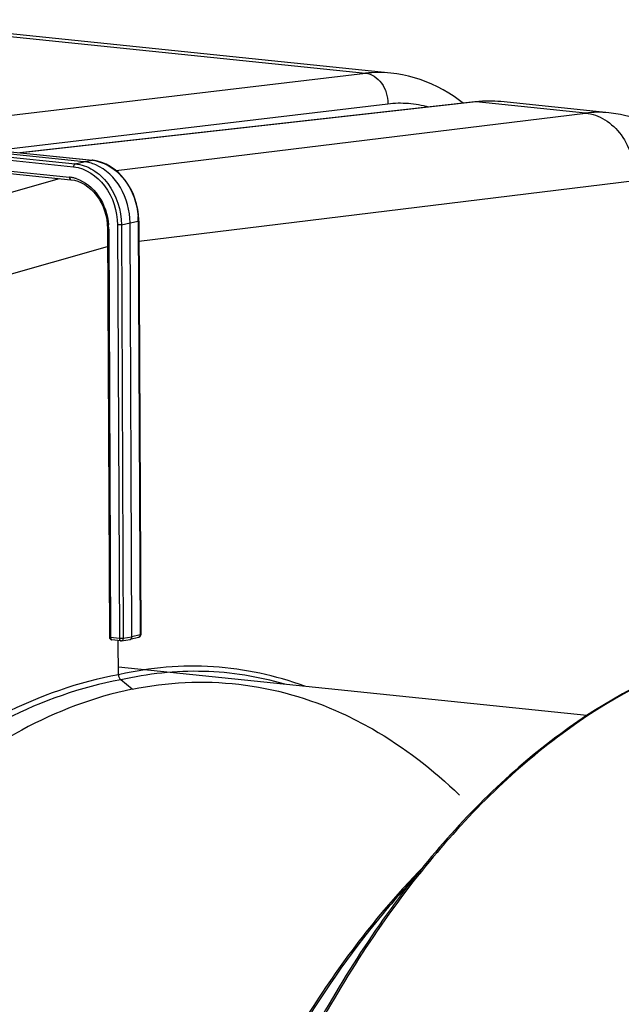
# Model space of a CAD drawing. Units: millimetres. Extents: x 0 to 594, y 0 to 420.
# Drawn here: x 186 to 199, y 84 to 106 of the extents above; entities that cross this region are included whole.
import ezdxf

# ---------------------------------------------------------------- set-up
doc = ezdxf.new("R2010")
doc.units = ezdxf.units.MM
doc.header["$LTSCALE"] = 32.67
doc.layers.get('0').update_dxf_attribs({"linetype": 'CONTINUOUS'})
doc.layers.add('SOLIDES', color=7, linetype='CONTINUOUS')

msp = doc.modelspace()

# ---------------------------------------------------------------- linework, layer by layer
at = {"color": 7, "linetype": 'CONTINUOUS'}
for p, q in [((194.080589, 104.786098), (182.752874, 105.958031)), ((198.871189, 103.913475), (196.497728, 104.159026)), ((176.296711, 103.55883), (187.060226, 102.445267)), ((187.346585, 102.839051), (182.227776, 103.368628)), ((182.397502, 103.40374), (187.5339, 102.872343)), ((187.060184, 102.445234), (187.138969, 102.432207)), ((187.860384, 101.471967), (187.865242, 101.367795)), ((188.402122, 92.41096), (188.359668, 101.498634)), ((188.552358, 101.537075), (188.551994, 101.563698)), ((188.552397, 101.537071), (188.5948, 92.460225)), ((187.865279, 101.36779), (187.907155, 92.403792)), ((188.155908, 92.321981), (187.963223, 92.341916)), ((188.103924, 91.577462), (188.100461, 92.318609)), ((188.362958, 92.354701), (188.365682, 92.35526)), ((188.547016, 92.39919), (188.365706, 92.355266)), ((198.3887, 90.6802), (188.103144, 91.744314)), ((188.407496, 91.26065), (188.154812, 91.465152))]:
    msp.add_line(p, q, dxfattribs=at)
at = {"color": 9, "linetype": 'CONTINUOUS'}
for p, q in [((188.052066, 102.645346), (198.354835, 103.908385)), ((182.394749, 103.40317), (187.527825, 102.872117)), ((182.149847, 103.241063), (187.12051, 102.726813)), ((182.157318, 103.313277), (187.156572, 102.796069)), ((182.153819, 103.004298), (187.029661, 102.499857)), ((187.156572, 102.796069), (187.346585, 102.839051)), ((187.346585, 102.839051), (187.527825, 102.872117)), ((187.5339, 102.872343), (187.527825, 102.872117)), ((174.991506, 99.122596), (186.809849, 102.471171)), ((188.554461, 101.095182), (199.440957, 102.429784)), ((188.08294, 101.453417), (188.125343, 92.376571)), ((188.169656, 101.455653), (188.359668, 101.498634)), ((188.169656, 101.455653), (188.212059, 92.378807)), ((188.359668, 101.498634), (188.540909, 101.531701)), ((188.540909, 101.531701), (188.583312, 92.454855)), ((187.890782, 101.360503), (187.932658, 92.396506)), ((176.134147, 97.655572), (187.867087, 100.980908)), ((188.125343, 92.376571), (187.932658, 92.396506)), ((187.963044, 92.341935), (187.963223, 92.341916)), ((188.212059, 92.378807), (188.402122, 92.41096)), ((188.583312, 92.454855), (188.402122, 92.41096)), ((188.5948, 92.460228), (188.594798, 92.460152)), ((188.132242, 91.583902), (188.103924, 91.577462))]:
    msp.add_line(p, q, dxfattribs=at)
at = {"color": 7, "linetype": 'CONTINUOUS'}
for points in [[(202.731023, 97.754827), (202.724404, 98.082905), (202.701264, 98.497868), (202.661456, 98.908994), (202.604678, 99.315513), (202.530853, 99.715266), (202.440315, 100.104836), (202.333161, 100.483074), (202.20947, 100.84872), (202.070032, 101.198847), (201.915122, 101.532614), (201.744947, 101.849125), (201.560608, 102.14619), (201.362438, 102.423282), (201.150843, 102.67965), (200.927485, 102.913428), (200.693305, 103.12399), (200.448844, 103.311111), (200.195751, 103.473922), (199.935245, 103.612109), (199.668562, 103.72545), (199.397918, 103.813618), (199.125183, 103.876783), (198.868007, 103.913787)], [(187.643021, 102.853909), (187.546229, 102.870937), (187.53394, 102.872304)], [(188.551994, 101.563698), (188.54469, 101.682681), (188.528114, 101.801247), (188.502373, 101.918301), (188.467738, 102.032791), (188.42453, 102.143602), (188.373108, 102.249773), (188.313968, 102.350348), (188.247702, 102.444262), (188.174891, 102.530671), (188.096229, 102.608855), (188.012534, 102.678011), (187.924574, 102.737518), (187.833108, 102.786953), (187.738968, 102.825866), (187.643021, 102.853909)], [(187.138969, 102.432207), (187.216216, 102.409903), (187.291952, 102.378428), (187.365499, 102.338146), (187.436275, 102.289404), (187.50359, 102.23262), (187.566765, 102.1684), (187.625211, 102.09734), (187.678304, 102.02011), (187.725538, 101.9375), (187.766504, 101.850262), (187.800751, 101.75926), (187.827966, 101.665362), (187.847929, 101.569312), (187.860384, 101.471967)], [(188.155907, 92.321981), (188.158222, 92.321785), (188.160557, 92.321675), (188.162907, 92.321652), (188.165279, 92.321719), (188.167659, 92.321876), (188.170017, 92.322123), (188.172341, 92.322455), (188.362929, 92.354696)]]:
    msp.add_lwpolyline(points, dxfattribs=at)
at = {"color": 9, "linetype": 'CONTINUOUS'}
for centre, radius, start, end in [((198.635637, 101.605872), 2.319573, 84.2590177, 96.9531567), ((187.442371, 102.046658), 0.829871, 83.6802379, 84.089617), ((187.439508, 102.024077), 0.852629, 78.0898155, 83.6560659), ((186.954437, 101.779298), 0.724475, 78.0153873, 84.0401145), ((186.946883, 101.743701), 0.760865, 72.27243, 78.0155379), ((187.00985, 101.524856), 1.531074, 0.2561388, 4.3048044), ((186.586671, 101.353933), 1.30413, 0.6530239, 4.3601924), ((186.610226, 101.354411), 1.280571, 0.2725797, 0.6436426), ((188.152154, 92.638556), 0.263353, 264.1567846, 266.0950731)]:
    msp.add_arc(centre, radius, start, end, dxfattribs=at)
at = {"color": 7, "linetype": 'CONTINUOUS'}
for centre, radius, start, end in [((188.53216, 92.459212), 0.061826, 283.4578313, 293.0841999), ((232.388431, 68.406978), 36.270574, 153.0492325, 157.2674609)]:
    msp.add_arc(centre, radius, start, end, dxfattribs=at)
at = {"color": 9, "linetype": 'CONTINUOUS'}
for points, knots in [([(198.354965, 103.908401), (198.504602, 103.893337), (198.810985, 103.78248), (199.296059, 103.315322), (199.449921, 102.777636), (199.440957, 102.429784)], [0, 0, 0, 0, 0.227603315, 0.473392274, 1, 1, 1, 1]), ([(187.156572, 102.796069), (187.151382, 102.794854), (187.127576, 102.779457), (187.120408, 102.748563), (187.12051, 102.726813)], [0, 0, 0, 0, 0.196830866, 1, 1, 1, 1]), ([(187.12051, 102.726813), (187.383967, 102.699439), (187.911011, 102.337464), (188.081436, 101.755144), (188.08294, 101.453417)], [0, 0, 0, 0, 0.467477265, 1, 1, 1, 1]), ([(187.156572, 102.796069), (187.291967, 102.782002), (187.570036, 102.679809), (188.0143, 102.257881), (188.167952, 101.773268), (188.169656, 101.455653)], [0, 0, 0, 0, 0.226006188, 0.472657075, 1, 1, 1, 1]), ([(187.615472, 102.858351), (187.861845, 102.806481), (188.334229, 102.457145), (188.515403, 101.922133), (188.536604, 101.639782)], [0, 0, 0, 0, 0.470676707, 1, 1, 1, 1]), ([(187.029661, 102.499857), (187.029693, 102.492979), (187.031239, 102.472316), (187.045533, 102.446893), (187.06019, 102.445292)], [0, 0, 0, 0, 0.318109605, 1, 1, 1, 1]), ([(187.17856, 102.468436), (187.372852, 102.406402), (187.729579, 102.107494), (187.869852, 101.678774), (187.887026, 101.453081)], [0, 0, 0, 0, 0.473982298, 1, 1, 1, 1]), ([(188.169656, 101.455653), (188.163706, 101.454476), (188.134901, 101.451135), (188.105713, 101.451061), (188.08294, 101.453417)], [0, 0, 0, 0, 0.209426047, 1, 1, 1, 1]), ([(188.552404, 101.537071), (188.552406, 101.535705), (188.547476, 101.533145), (188.543807, 101.532316), (188.540909, 101.531701)], [0, 0, 0, 0, 0.315505433, 1, 1, 1, 1]), ([(187.890782, 101.360503), (187.884479, 101.361155), (187.87756, 101.362421), (187.865277, 101.36515), (187.865272, 101.36779)], [0, 0, 0, 0, 0.705933475, 1, 1, 1, 1]), ([(187.932658, 92.396506), (187.92636, 92.397157), (187.919425, 92.39843), (187.907171, 92.401141), (187.907149, 92.403784)], [0, 0, 0, 0, 0.705529568, 1, 1, 1, 1]), ([(187.958317, 92.343177), (187.959088, 92.342897), (187.960649, 92.34242), (187.962252, 92.342116), (187.963053, 92.342011)], [0, 0, 0, 0, 0.503875312, 1, 1, 1, 1]), ([(188.125343, 92.376571), (188.125375, 92.369788), (188.126908, 92.34912), (188.141086, 92.323982), (188.155747, 92.322074)], [0, 0, 0, 0, 0.314512471, 1, 1, 1, 1]), ([(188.212059, 92.378807), (188.206841, 92.377775), (188.181006, 92.374563), (188.154851, 92.374387), (188.134219, 92.375814)], [0, 0, 0, 0, 0.204570825, 1, 1, 1, 1]), ([(188.594804, 92.460152), (188.594733, 92.458778), (188.589865, 92.456339), (188.586183, 92.455464), (188.583312, 92.454855)], [0, 0, 0, 0, 0.319145901, 1, 1, 1, 1]), ([(204.39219, 92.384171), (203.286541, 92.474407), (200.904198, 92.159223), (197.591437, 90.327315), (194.60528, 87.336202), (192.997326, 84.819941), (192.262377, 83.429429)], [0, 0, 0, 0, 0.209498878, 0.440056052, 0.702974262, 1, 1, 1, 1]), ([(192.194517, 91.325334), (191.5533, 91.561403), (190.191176, 91.856493), (188.803456, 91.735219), (188.132242, 91.583902)], [0, 0, 0, 0, 0.498261674, 1, 1, 1, 1]), ([(191.758023, 91.369448), (191.180345, 91.538826), (189.96835, 91.732101), (188.748926, 91.601625), (188.154812, 91.465152)], [0, 0, 0, 0, 0.496868107, 1, 1, 1, 1]), ([(188.103924, 91.577462), (187.22679, 91.418318), (185.433643, 90.780427), (182.985697, 89.071689), (180.753282, 86.66522), (179.509735, 84.737846), (178.934441, 83.690548)], [0, 0, 0, 0, 0.214600883, 0.450529979, 0.712349158, 1, 1, 1, 1]), ([(188.154812, 91.465152), (187.282001, 91.307055), (185.497649, 90.672814), (183.06157, 88.973217), (180.839944, 86.579265), (179.602359, 84.661795), (179.029826, 83.619854)], [0, 0, 0, 0, 0.214609957, 0.450539487, 0.71235478, 1, 1, 1, 1]), ([(194.568537, 87.081795), (194.330254, 86.82662), (193.36562, 85.726602), (192.532461, 84.514341), (191.966201, 83.555805)], [0, 0, 0, 0, 0.238733228, 1, 1, 1, 1]), ([(198.976, 82.405023), (199.102224, 82.706317), (199.612479, 83.882009), (200.183397, 85.03163), (200.644943, 85.867642)], [0, 0, 0, 0, 0.254884882, 1, 1, 1, 1])]:
    msp.add_open_spline(points, degree=3, knots=knots, dxfattribs=at)
at = {"color": 7, "linetype": 'CONTINUOUS'}
for points in [[(187.606051, 102.770586), (187.523859, 102.80588), (187.435559, 102.829846), (187.346585, 102.839051)], [(187.907554, 92.403777), (187.907717, 92.378827), (187.928624, 92.35091), (187.952597, 92.343995)], [(188.365673, 92.35529), (188.387228, 92.360518), (188.402226, 92.38878), (188.402122, 92.41096)], [(188.594756, 92.460159), (188.594925, 92.43703), (188.577688, 92.411382), (188.556401, 92.402337)], [(188.103924, 91.577462), (188.104115, 91.536362), (188.122864, 91.491009), (188.154812, 91.465152)]]:
    msp.add_open_spline(points, degree=3, dxfattribs=at)
for points, knots in [([(188.359668, 101.498634), (188.358417, 101.766423), (188.223957, 102.286667), (187.831192, 102.67391), (187.606051, 102.770586)], [0, 0, 0, 0, 0.522202619, 1, 1, 1, 1]), ([(187.952597, 92.343995), (187.954339, 92.343493), (187.957855, 92.34264), (187.961433, 92.342101), (187.963223, 92.341916)], [0, 0, 0, 0, 0.501755689, 1, 1, 1, 1]), ([(204.392173, 92.384146), (203.279625, 92.474885), (200.886879, 92.160768), (197.562484, 90.330256), (194.571762, 87.345352), (192.962126, 84.835571), (192.226764, 83.449525)], [0, 0, 0, 0, 0.210577619, 0.441516855, 0.704002852, 1, 1, 1, 1]), ([(188.407496, 91.26065), (189.171591, 91.417169), (190.761559, 91.500075), (192.291396, 91.060235), (193.002478, 90.735681)], [0, 0, 0, 0, 0.499460095, 1, 1, 1, 1]), ([(188.407496, 91.26065), (187.562828, 91.087627), (185.838608, 90.425516), (183.498157, 88.706501), (181.367299, 86.3099), (180.183503, 84.402506), (179.635846, 83.367121)], [0, 0, 0, 0, 0.21287555, 0.448333795, 0.710809978, 1, 1, 1, 1]), ([(193.002478, 90.735681), (193.232864, 90.630528), (194.169847, 90.148066), (195.013475, 89.493284), (195.588549, 88.937765)], [0, 0, 0, 0, 0.240543788, 1, 1, 1, 1]), ([(194.764869, 87.327475), (194.476118, 87.031652), (193.30481, 85.735829), (192.321527, 84.276207), (191.666905, 83.115961)], [0, 0, 0, 0, 0.236820777, 1, 1, 1, 1])]:
    msp.add_open_spline(points, degree=3, knots=knots, dxfattribs=at)
at = {"color": 9, "linetype": 'CONTINUOUS'}
for points in [[(187.932658, 92.396506), (187.932751, 92.376779), (187.939775, 92.349911), (187.958317, 92.343177)], [(188.212059, 92.378807), (188.211921, 92.355934), (188.195311, 92.326404), (188.172765, 92.322551)], [(188.546903, 92.399191), (188.568465, 92.404354), (188.583642, 92.432686), (188.583312, 92.454855)]]:
    msp.add_open_spline(points, degree=3, dxfattribs=at)
at = {"layer": 'SOLIDES', "color": 9, "linetype": 'CONTINUOUS'}
for p, q in [((182.195236, 105.954025), (193.528107, 104.781558)), ((182.851257, 103.515455), (193.528107, 104.781558)), ((185.405491, 103.092542), (194.017114, 104.113745)), ((195.95946, 104.156233), (185.959497, 103.035226)), ((198.354835, 103.908385), (195.95946, 104.156233))]:
    msp.add_line(p, q, dxfattribs=at)
at = {"layer": 'SOLIDES', "color": 7, "linetype": 'CONTINUOUS'}
for p, q in [((194.079851, 104.786175), (194.080542, 104.786103)), ((195.925018, 104.156151), (185.941964, 103.03704)), ((196.093722, 104.169777), (195.925129, 104.156163)), ((196.497169, 104.159084), (196.496611, 104.159142)), ((188.103924, 91.577462), (188.100447, 92.321722))]:
    msp.add_line(p, q, dxfattribs=at)
for points in [[(195.671005, 104.127676), (195.593465, 104.186725), (195.474268, 104.270112), (195.353421, 104.34744), (195.231042, 104.418695), (195.107228, 104.483875), (194.982102, 104.542967), (194.855802, 104.59596), (194.728462, 104.642851), (194.600216, 104.683641), (194.471218, 104.718335), (194.341641, 104.746945), (194.211645, 104.769493), (194.079846, 104.786175)], [(196.496595, 104.159143), (196.322143, 104.171286), (196.093722, 104.169777)]]:
    msp.add_lwpolyline(points, dxfattribs=at)
at = {"layer": 'SOLIDES', "color": 9, "linetype": 'CONTINUOUS'}
for centre, radius, start, end in [((193.82486, 102.288284), 2.510872, 84.1712981, 96.7874858), ((195.942763, 103.99841), 0.158704, 83.9608448, 96.3782975), ((196.241585, 101.655238), 2.516857, 84.184414, 96.4360438)]:
    msp.add_arc(centre, radius, start, end, dxfattribs=at)
for points, knots in [([(193.528121, 104.78156), (193.595227, 104.774665), (193.732683, 104.724599), (193.893261, 104.568165), (193.996466, 104.355434), (194.018681, 104.194562), (194.017114, 104.113745)], [0, 0, 0, 0, 0.224953717, 0.468689906, 0.730450863, 1, 1, 1, 1]), ([(194.017114, 104.113745), (194.16634, 104.131439), (194.468783, 104.138045), (194.766435, 104.08391), (194.910741, 104.0429)], [0, 0, 0, 0, 0.500417187, 1, 1, 1, 1])]:
    msp.add_open_spline(points, degree=3, knots=knots, dxfattribs=at)

doc.saveas('drawing.dxf')
